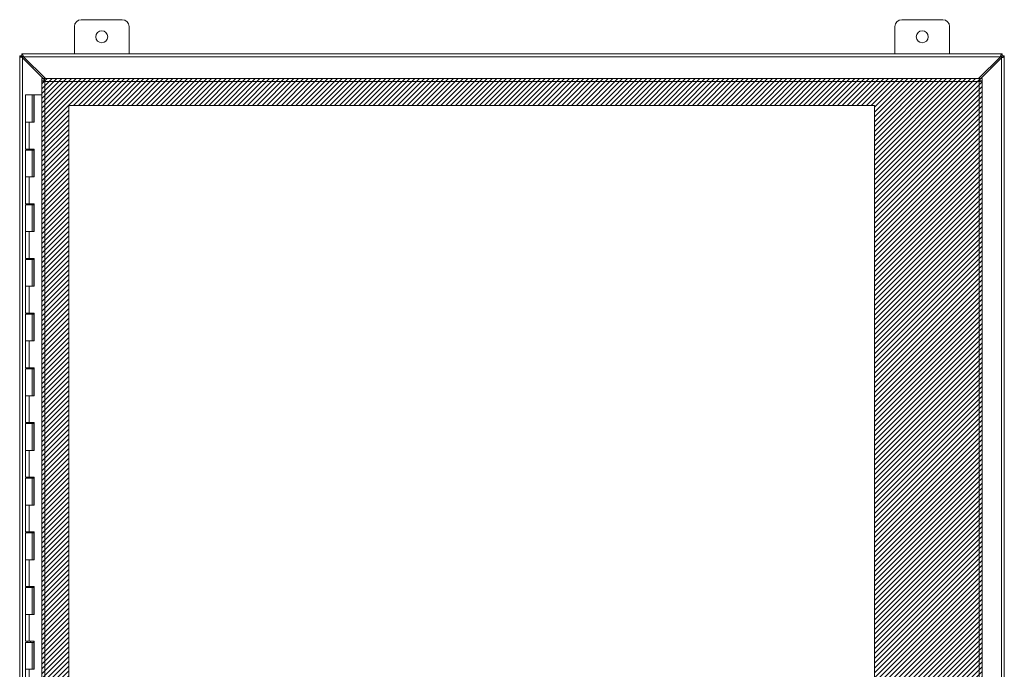
# Model space of a CAD drawing. Units: inches. Extents: x 18 to 299, y 11 to 180.
# Drawn here: x 80 to 116, y 112 to 136 of the extents above; entities that cross this region are included whole.
import ezdxf

# ---------------------------------------------------------------- set-up
doc = ezdxf.new("R2010")
doc.units = ezdxf.units.IN
doc.header["$LTSCALE"] = 18
doc.header["$MEASUREMENT"] = 0
for name, color, linetype, lineweight in [('Hatch (ANSI)', 7, 'Continuous', 5), ('Sketch Geometry (ANSI)', 7, 'Continuous', 5), ('Visible (ANSI)', 7, 'Continuous', 5), ('Visible Narrow (ANSI)', 7, 'Continuous', 5)]:
    doc.layers.add(name, color=color, linetype=linetype, lineweight=lineweight)

msp = doc.modelspace()

# ---------------------------------------------------------------- hatches: boundary and pattern name
at = {"layer": 'Hatch (ANSI)'}
h = msp.add_hatch(dxfattribs=at)
h.set_pattern_fill('ANSI31', color=5, style=0)
h.paths.add_polyline_path([(111.276, 132.728), (111.276, 88.509), (81.823, 88.509), (81.823, 132.728)], flags=0)
h.paths.add_polyline_path([(115.213, 133.712), (115.213, 87.525), (80.838, 87.525), (80.838, 133.712)])

# ---------------------------------------------------------------- linework, layer by layer
at = {"layer": 'Sketch Geometry (ANSI)', "color": 5}
for p, q in [((80.838, 133.712), (115.213, 133.712)), ((80.838, 87.525), (80.838, 133.712)), ((115.213, 133.712), (115.213, 87.525)), ((81.823, 132.728), (111.276, 132.728)), ((81.823, 88.509), (81.823, 132.728)), ((111.276, 132.728), (111.276, 88.509))]:
    msp.add_line(p, q, dxfattribs=at)
at = {"layer": 'Visible (ANSI)'}
for p, q in [((82.275, 135.869), (83.775, 135.869)), ((112.275, 135.869), (113.775, 135.869)), ((82.025, 134.619), (82.025, 135.619)), ((84.025, 135.619), (84.025, 134.619)), ((112.025, 134.619), (112.025, 135.619)), ((114.025, 135.619), (114.025, 134.619)), ((80.025, 134.545), (80.099, 134.545)), ((80.025, 134.537), (80.025, 134.545)), ((80.088, 134.537), (80.025, 134.537)), ((80.025, 86.7), (80.025, 134.537)), ((80.099, 134.537), (80.088, 134.537)), ((80.099, 134.619), (80.103, 134.619)), ((80.099, 134.545), (80.099, 134.619)), ((80.099, 134.545), (80.099, 134.537)), ((80.103, 134.545), (80.099, 134.545)), ((80.103, 134.619), (80.103, 134.556)), ((80.103, 134.619), (115.947, 134.619)), ((80.103, 134.556), (80.103, 134.545)), ((80.923, 133.678), (80.13, 134.47)), ((80.17, 134.513), (80.971, 133.712)), ((115.079, 133.712), (115.88, 134.513)), ((115.92, 134.47), (115.128, 133.679)), ((115.947, 134.556), (115.947, 134.619)), ((115.947, 134.619), (115.951, 134.619)), ((115.947, 134.545), (115.947, 134.556)), ((115.951, 134.545), (115.947, 134.545)), ((115.951, 134.619), (115.951, 134.545)), ((115.951, 134.545), (116.025, 134.545)), ((115.951, 134.537), (115.951, 134.545)), ((115.962, 134.537), (115.951, 134.537)), ((116.025, 134.537), (115.962, 134.537)), ((116.025, 134.545), (116.025, 134.537)), ((116.025, 134.537), (116.025, 86.7)), ((80.838, 87.61), (80.838, 133.627)), ((80.912, 133.627), (80.838, 133.627)), ((80.923, 133.638), (80.923, 133.712)), ((80.923, 133.712), (115.128, 133.712)), ((115.128, 133.638), (115.128, 133.712)), ((115.139, 133.627), (115.213, 133.627)), ((115.213, 133.627), (115.213, 87.61)), ((80.485, 133.119), (80.235, 133.119)), ((80.235, 133.119), (80.235, 132.119)), ((80.485, 133.119), (80.545, 133.119)), ((80.485, 133.119), (80.485, 132.119)), ((80.545, 133.119), (80.55, 133.119)), ((80.545, 132.119), (80.545, 133.119)), ((80.55, 133.119), (80.55, 132.119)), ((80.838, 133.119), (80.55, 133.119)), ((80.371, 132.119), (80.235, 132.119)), ((80.235, 132.119), (80.371, 132.119)), ((80.235, 132.119), (80.235, 131.139)), ((80.55, 132.119), (80.371, 132.119)), ((80.371, 131.139), (80.235, 131.139)), ((80.235, 131.099), (80.235, 130.119)), ((80.235, 131.099), (80.485, 131.099)), ((80.3, 131.099), (80.3, 131.139)), ((80.371, 131.139), (80.55, 131.139)), ((80.42, 131.099), (80.42, 131.139)), ((80.485, 131.099), (80.485, 130.119)), ((80.54, 131.099), (80.485, 131.099)), ((80.54, 131.139), (80.54, 131.099)), ((80.545, 130.119), (80.545, 131.139)), ((80.55, 131.139), (80.55, 130.119)), ((80.371, 130.119), (80.235, 130.119)), ((80.235, 130.119), (80.371, 130.119)), ((80.235, 130.119), (80.235, 129.139)), ((80.55, 130.119), (80.371, 130.119)), ((80.371, 129.139), (80.235, 129.139)), ((80.235, 129.099), (80.235, 128.119)), ((80.235, 129.099), (80.485, 129.099)), ((80.3, 129.099), (80.3, 129.139)), ((80.371, 129.139), (80.55, 129.139)), ((80.42, 129.099), (80.42, 129.139)), ((80.485, 129.099), (80.485, 128.119)), ((80.54, 129.099), (80.485, 129.099)), ((80.54, 129.139), (80.54, 129.099)), ((80.545, 128.119), (80.545, 129.139)), ((80.55, 129.139), (80.55, 128.119)), ((80.371, 128.119), (80.235, 128.119)), ((80.235, 128.119), (80.371, 128.119)), ((80.235, 128.119), (80.235, 127.139)), ((80.55, 128.119), (80.371, 128.119)), ((80.371, 127.139), (80.235, 127.139)), ((80.235, 127.099), (80.235, 126.119)), ((80.235, 127.099), (80.485, 127.099)), ((80.3, 127.099), (80.3, 127.139)), ((80.371, 127.139), (80.55, 127.139)), ((80.42, 127.099), (80.42, 127.139)), ((80.485, 127.099), (80.485, 126.119)), ((80.54, 127.099), (80.485, 127.099)), ((80.54, 127.139), (80.54, 127.099)), ((80.545, 126.119), (80.545, 127.139)), ((80.55, 127.139), (80.55, 126.119)), ((80.371, 126.119), (80.235, 126.119)), ((80.235, 126.119), (80.371, 126.119)), ((80.235, 126.119), (80.235, 125.139)), ((80.55, 126.119), (80.371, 126.119)), ((80.371, 125.139), (80.235, 125.139)), ((80.235, 125.099), (80.235, 124.119)), ((80.235, 125.099), (80.485, 125.099)), ((80.3, 125.099), (80.3, 125.139)), ((80.371, 125.139), (80.55, 125.139)), ((80.42, 125.099), (80.42, 125.139)), ((80.485, 125.099), (80.485, 124.119)), ((80.54, 125.099), (80.485, 125.099)), ((80.54, 125.139), (80.54, 125.099)), ((80.545, 124.119), (80.545, 125.139)), ((80.55, 125.139), (80.55, 124.119)), ((80.371, 124.119), (80.235, 124.119)), ((80.235, 124.119), (80.371, 124.119)), ((80.235, 124.119), (80.235, 123.139)), ((80.55, 124.119), (80.371, 124.119)), ((80.371, 123.139), (80.235, 123.139)), ((80.3, 123.099), (80.3, 123.139)), ((80.371, 123.139), (80.55, 123.139)), ((80.42, 123.099), (80.42, 123.139)), ((80.54, 123.139), (80.54, 123.099)), ((80.545, 122.119), (80.545, 123.139)), ((80.55, 123.139), (80.55, 122.119)), ((80.235, 123.099), (80.235, 122.119)), ((80.235, 123.099), (80.485, 123.099)), ((80.485, 123.099), (80.485, 122.119)), ((80.54, 123.099), (80.485, 123.099)), ((80.371, 122.119), (80.235, 122.119)), ((80.235, 122.119), (80.371, 122.119)), ((80.235, 122.119), (80.235, 121.139)), ((80.55, 122.119), (80.371, 122.119)), ((80.371, 121.139), (80.235, 121.139)), ((80.235, 121.099), (80.235, 120.119)), ((80.235, 121.099), (80.485, 121.099)), ((80.3, 121.099), (80.3, 121.139)), ((80.371, 121.139), (80.55, 121.139)), ((80.42, 121.099), (80.42, 121.139)), ((80.485, 121.099), (80.485, 120.119)), ((80.54, 121.099), (80.485, 121.099)), ((80.54, 121.139), (80.54, 121.099)), ((80.545, 120.119), (80.545, 121.139)), ((80.55, 121.139), (80.55, 120.119)), ((80.371, 120.119), (80.235, 120.119)), ((80.235, 120.119), (80.371, 120.119)), ((80.235, 120.119), (80.235, 119.139)), ((80.55, 120.119), (80.371, 120.119)), ((80.371, 119.139), (80.235, 119.139)), ((80.235, 119.099), (80.235, 118.119)), ((80.235, 119.099), (80.485, 119.099)), ((80.3, 119.099), (80.3, 119.139)), ((80.371, 119.139), (80.55, 119.139)), ((80.42, 119.099), (80.42, 119.139)), ((80.485, 119.099), (80.485, 118.119)), ((80.54, 119.099), (80.485, 119.099)), ((80.54, 119.139), (80.54, 119.099)), ((80.545, 118.119), (80.545, 119.139)), ((80.55, 119.139), (80.55, 118.119)), ((80.371, 118.119), (80.235, 118.119)), ((80.235, 118.119), (80.371, 118.119)), ((80.235, 118.119), (80.235, 117.139)), ((80.55, 118.119), (80.371, 118.119)), ((80.371, 117.139), (80.235, 117.139)), ((80.235, 117.099), (80.235, 116.119)), ((80.235, 117.099), (80.485, 117.099)), ((80.3, 117.099), (80.3, 117.139)), ((80.371, 117.139), (80.55, 117.139)), ((80.42, 117.099), (80.42, 117.139)), ((80.485, 117.099), (80.485, 116.119)), ((80.54, 117.099), (80.485, 117.099)), ((80.54, 117.139), (80.54, 117.099)), ((80.545, 116.119), (80.545, 117.139)), ((80.55, 117.139), (80.55, 116.119)), ((80.371, 116.119), (80.235, 116.119)), ((80.235, 116.119), (80.371, 116.119)), ((80.235, 116.119), (80.235, 115.139)), ((80.55, 116.119), (80.371, 116.119)), ((80.371, 115.139), (80.235, 115.139)), ((80.235, 115.099), (80.235, 114.119)), ((80.235, 115.099), (80.485, 115.099)), ((80.3, 115.099), (80.3, 115.139)), ((80.371, 115.139), (80.55, 115.139)), ((80.42, 115.099), (80.42, 115.139)), ((80.485, 115.099), (80.485, 114.119)), ((80.54, 115.099), (80.485, 115.099)), ((80.54, 115.139), (80.54, 115.099)), ((80.545, 114.119), (80.545, 115.139)), ((80.55, 115.139), (80.55, 114.119)), ((80.371, 114.119), (80.235, 114.119)), ((80.235, 114.119), (80.371, 114.119)), ((80.235, 114.119), (80.235, 113.139)), ((80.55, 114.119), (80.371, 114.119)), ((80.371, 113.139), (80.235, 113.139)), ((80.235, 113.099), (80.235, 112.119)), ((80.235, 113.099), (80.485, 113.099)), ((80.3, 113.099), (80.3, 113.139)), ((80.371, 113.139), (80.55, 113.139)), ((80.42, 113.099), (80.42, 113.139)), ((80.485, 113.099), (80.485, 112.119)), ((80.54, 113.099), (80.485, 113.099)), ((80.54, 113.139), (80.54, 113.099)), ((80.545, 112.119), (80.545, 113.139)), ((80.55, 113.139), (80.55, 112.119)), ((80.371, 112.119), (80.235, 112.119)), ((80.235, 112.119), (80.371, 112.119)), ((80.235, 112.119), (80.235, 111.139)), ((80.55, 112.119), (80.371, 112.119))]:
    msp.add_line(p, q, dxfattribs=at)
for centre in [(83.025, 135.244), (113.025, 135.244)]:
    msp.add_circle(centre, 0.219, dxfattribs=at)
for centre, start, end in [((82.275, 135.619), 90, 180), ((83.775, 135.619), 0, 90), ((112.275, 135.619), 90, 180), ((113.775, 135.619), 0, 90)]:
    msp.add_arc(centre, 0.25, start, end, dxfattribs=at)
for points, knots in [([(80.13, 134.47), (80.093, 134.485), (80.057, 134.5), (80.039, 134.515), (80.03, 134.522), (80.025, 134.53), (80.025, 134.537)], [0, 0, 0, 0, 1.056331, 1.056331, 1.056331, 1.570796, 1.570796, 1.570796, 1.570796]), ([(80.099, 134.537), (80.099, 134.517), (80.111, 134.497), (80.126, 134.476), (80.128, 134.474), (80.129, 134.472), (80.13, 134.47)], [0, 0, 0, 0, 1.431011, 1.431011, 1.431011, 1.570796, 1.570796, 1.570796, 1.570796]), ([(80.103, 134.619), (80.118, 134.619), (80.133, 134.597), (80.148, 134.565), (80.155, 134.55), (80.163, 134.531), (80.17, 134.513)], [0, 0, 0, 0, 1.056331, 1.056331, 1.056331, 1.570796, 1.570796, 1.570796, 1.570796]), ([(80.17, 134.513), (80.15, 134.528), (80.13, 134.542), (80.109, 134.544), (80.107, 134.545), (80.105, 134.545), (80.103, 134.545)], [0, 0, 0, 0, 1.431011, 1.431011, 1.431011, 1.570796, 1.570796, 1.570796, 1.570796]), ([(115.88, 134.513), (115.895, 134.55), (115.91, 134.587), (115.925, 134.605), (115.932, 134.614), (115.94, 134.619), (115.947, 134.619)], [0, 0, 0, 0, 1.056331, 1.056331, 1.056331, 1.570796, 1.570796, 1.570796, 1.570796]), ([(115.947, 134.545), (115.927, 134.545), (115.907, 134.533), (115.886, 134.518), (115.884, 134.516), (115.882, 134.515), (115.88, 134.513)], [0, 0, 0, 0, 1.431011, 1.431011, 1.431011, 1.570796, 1.570796, 1.570796, 1.570796]), ([(116.025, 134.537), (116.025, 134.522), (116.004, 134.507), (115.972, 134.492), (115.956, 134.485), (115.938, 134.478), (115.92, 134.47)], [0, 0, 0, 0, 1.056331, 1.056331, 1.056331, 1.570796, 1.570796, 1.570796, 1.570796]), ([(115.92, 134.47), (115.935, 134.491), (115.949, 134.511), (115.951, 134.531), (115.951, 134.533), (115.951, 134.535), (115.951, 134.537)], [0, 0, 0, 0, 1.431011, 1.431011, 1.431011, 1.570796, 1.570796, 1.570796, 1.570796]), ([(80.842, 133.624), (80.849, 133.621), (80.867, 133.617), (80.892, 133.614), (80.907, 133.612), (80.925, 133.609), (80.944, 133.607)], [-0.8395462, -0.8395462, -0.8395462, -0.8395462, -0.3275189, -0.3275189, -0.3275189, 0, 0, 0, 0]), ([(80.944, 133.607), (80.929, 133.613), (80.915, 133.619), (80.913, 133.626), (80.912, 133.626), (80.912, 133.627), (80.912, 133.627)], [0, 0, 0, 0, 0.91101, 0.91101, 0.91101, 1, 1, 1, 1]), ([(80.923, 133.712), (80.928, 133.712), (80.932, 133.691), (80.937, 133.659), (80.939, 133.643), (80.941, 133.625), (80.944, 133.607)], [-1, -1, -1, -1, -0.327519, -0.327519, -0.327519, 0, 0, 0, 0]), ([(80.944, 133.607), (80.937, 133.622), (80.931, 133.636), (80.925, 133.638), (80.925, 133.638), (80.924, 133.638), (80.923, 133.638)], [0, 0, 0, 0, 0.91101, 0.91101, 0.91101, 1, 1, 1, 1]), ([(115.128, 133.712), (115.124, 133.712), (115.119, 133.691), (115.115, 133.659), (115.112, 133.643), (115.11, 133.625), (115.108, 133.607)], [0, 0, 0, 0, 1.056331, 1.056331, 1.056331, 1.570796, 1.570796, 1.570796, 1.570796]), ([(115.108, 133.607), (115.114, 133.622), (115.12, 133.636), (115.126, 133.638), (115.127, 133.638), (115.128, 133.638), (115.128, 133.638)], [0, 0, 0, 0, 1.431011, 1.431011, 1.431011, 1.570796, 1.570796, 1.570796, 1.570796]), ([(115.108, 133.607), (115.123, 133.613), (115.137, 133.619), (115.139, 133.626), (115.139, 133.626), (115.139, 133.627), (115.139, 133.627)], [0, 0, 0, 0, 1.431011, 1.431011, 1.431011, 1.570796, 1.570796, 1.570796, 1.570796]), ([(115.108, 133.607), (115.145, 133.612), (115.181, 133.616), (115.199, 133.621), (115.204, 133.622), (115.208, 133.623), (115.21, 133.624)], [0, 0, 0, 0, 1.05146, 1.05146, 1.05146, 1.318756, 1.318756, 1.318756, 1.318756])]:
    msp.add_open_spline(points, degree=3, knots=knots, dxfattribs=at)
for points in [[(80.838, 133.627), (80.838, 133.626), (80.839, 133.625), (80.842, 133.624)], [(115.21, 133.624), (115.212, 133.625), (115.213, 133.626), (115.213, 133.627)]]:
    msp.add_open_spline(points, degree=3, dxfattribs=at)
at = {"layer": 'Visible Narrow (ANSI)'}
for p, q in [((80.17, 134.513), (80.104, 134.513)), ((80.13, 134.47), (80.13, 86.767)), ((115.88, 134.513), (80.17, 134.513)), ((115.947, 134.513), (115.88, 134.513)), ((115.92, 86.767), (115.92, 134.47)), ((80.944, 133.607), (80.944, 87.63)), ((115.108, 133.607), (80.944, 133.607)), ((115.108, 87.63), (115.108, 133.607)), ((80.371, 132.119), (80.371, 131.139)), ((80.371, 130.119), (80.371, 129.139)), ((80.371, 128.119), (80.371, 127.139)), ((80.371, 126.119), (80.371, 125.139)), ((80.371, 124.119), (80.371, 123.139)), ((80.371, 122.119), (80.371, 121.139)), ((80.371, 120.119), (80.371, 119.139)), ((80.371, 118.119), (80.371, 117.139)), ((80.371, 116.119), (80.371, 115.139)), ((80.371, 114.119), (80.371, 113.139)), ((80.371, 112.119), (80.371, 111.139))]:
    msp.add_line(p, q, dxfattribs=at)
for points, knots in [([(80.842, 133.624), (80.855, 133.624), (80.871, 133.623), (80.893, 133.621), (80.9, 133.62), (80.913, 133.618), (80.918, 133.616), (80.931, 133.612), (80.937, 133.61), (80.944, 133.607)], [-0.2618172, -0.2618172, -0.2618172, -0.2618172, -0.1551946, -0.1551946, -0.0971552, -0.0971552, -0.0553065, -0.0553065, 0, 0, 0, 0]), ([(115.108, 133.607), (115.112, 133.609), (115.116, 133.61), (115.123, 133.613), (115.127, 133.614), (115.136, 133.617), (115.141, 133.618), (115.155, 133.621), (115.163, 133.621), (115.184, 133.623), (115.198, 133.624), (115.21, 133.624)], [-0.2526887, -0.2526887, -0.2526887, -0.2526887, -0.2225922, -0.2225922, -0.194477, -0.194477, -0.1540087, -0.1540087, -0.0917254, -0.0917254, 0, 0, 0, 0])]:
    msp.add_open_spline(points, degree=3, knots=knots, dxfattribs=at)

doc.saveas('drawing.dxf')
